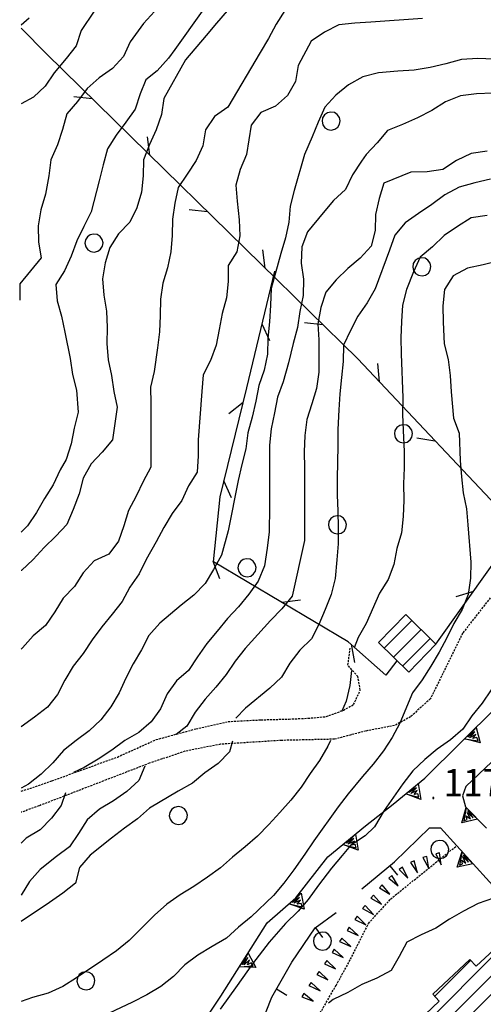
# Model space of a CAD drawing. Extents: x 1553577 to 1554172, y 4507799 to 4508639.
# Drawn here: x 1553673 to 1553731, y 4508210 to 4508332 of the extents above; entities that cross this region are included whole.
import ezdxf

# ---------------------------------------------------------------- set-up
doc = ezdxf.new("R2010")
doc.units = 0
doc.header["$MEASUREMENT"] = 0
doc.linetypes.add('HIDDEN', pattern=[0.375, 0.25, -0.125])
doc.layers.get('0').update_dxf_attribs({"linetype": 'CONTINUOUS'})
for name, color, linetype in [('ALBERO', 7, 'CONTINUOUS'), ('CAMPITURE-EDIFICI', 7, 'CONTINUOUS'), ('CURVA_DIRETT', 7, 'CONTINUOUS'), ('CURVA_INTERM', 7, 'CONTINUOUS'), ('EDIFICIO', 7, 'CONTINUOUS'), ('MURO_A_CALCE', 7, 'CONTINUOUS'), ('MURO_SOSTEG', 7, 'CONTINUOUS'), ('PUNTO_QUOTA', 7, 'CONTINUOUS'), ('QUOTA', 7, 'CONTINUOUS'), ('RETE_METALL', 7, 'CONTINUOUS'), ('SOMM_SCARPAT', 7, 'CONTINUOUS'), ('STRADA_BIANCA', 7, 'CONTINUOUS')]:
    doc.layers.add(name, color=color, linetype=linetype)
doc.styles.get("Standard").update_dxf_attribs({"font": 'txt', "height": 0.2})

# ---------------------------------------------------------------- blocks, each defined once
blk = doc.blocks.new('*X5')
at = {"color": 0}
for p, q in [((1553825.6, 4508311.91), (1553832.61, 4508318.91)), ((1553826.35, 4508310.41), (1553835.57, 4508319.62)), ((1553827.1, 4508308.91), (1553836.31, 4508318.13)), ((1553824.85, 4508313.4), (1553828.1, 4508316.65)), ((1553827.85, 4508307.42), (1553837.06, 4508316.63)), ((1553828.6, 4508305.92), (1553837.81, 4508315.13)), ((1553829.35, 4508304.43), (1553838.56, 4508313.63)), ((1553830.1, 4508302.93), (1553839.3, 4508312.14)), ((1553837.69, 4508308.28), (1553840.05, 4508310.64)), ((1553834.4, 4508304.99), (1553837.19, 4508307.78)), ((1553820.69, 4508275.56), (1553823.72, 4508278.59)), ((1553821.07, 4508273.69), (1553826.53, 4508279.16)), ((1553820.31, 4508277.43), (1553820.91, 4508278.03)), ((1553821.44, 4508271.82), (1553827.14, 4508277.53)), ((1553822.19, 4508268.09), (1553831.62, 4508277.51)), ((1553821.82, 4508269.96), (1553828.81, 4508276.95)), ((1553822.57, 4508266.22), (1553832.64, 4508276.29)), ((1553822.95, 4508264.35), (1553833.02, 4508274.42)), ((1553823.71, 4508262.87), (1553833.4, 4508272.55)), ((1553826.52, 4508263.43), (1553833.77, 4508270.68)), ((1553779.23, 4508258.8), (1553789.14, 4508268.7)), ((1553829.33, 4508264), (1553834.15, 4508268.81)), ((1553780.28, 4508257.61), (1553790.19, 4508267.51)), ((1553781.33, 4508256.41), (1553791.24, 4508266.32)), ((1553832.14, 4508264.57), (1553834.52, 4508266.95)), ((1553778.18, 4508260), (1553784.29, 4508266.11)), ((1553782.38, 4508255.22), (1553792.29, 4508265.12)), ((1553785.63, 4508256.22), (1553793.34, 4508263.93)), ((1553756.92, 4508258.94), (1553761.46, 4508263.48)), ((1553786.71, 4508255.05), (1553794.36, 4508262.7)), ((1553757.99, 4508257.76), (1553762.52, 4508262.3)), ((1553787.79, 4508253.88), (1553795.32, 4508261.42)), ((1553792.1, 4508249.22), (1553805.24, 4508262.36)), ((1553788.86, 4508252.72), (1553796.28, 4508260.13)), ((1553793.18, 4508248.05), (1553806.22, 4508261.09)), ((1553789.94, 4508251.55), (1553797.24, 4508258.85)), ((1553799.13, 4508251.76), (1553807.2, 4508259.82)), ((1553718.6, 4508254.29), (1553722.03, 4508257.73)), ((1553791.02, 4508250.38), (1553798.71, 4508258.08)), ((1553719.74, 4508253.19), (1553723.17, 4508256.62)), ((1553720.87, 4508252.08), (1553724.31, 4508255.51)), ((1553739.17, 4508225.47), (1553750.45, 4508236.76)), ((1553738.1, 4508226.64), (1553747.03, 4508235.57)), ((1553740.24, 4508224.3), (1553751.53, 4508235.59)), ((1553741.32, 4508223.13), (1553752.6, 4508234.41)), ((1553742.39, 4508221.96), (1553753.68, 4508233.24)), ((1553743.46, 4508220.79), (1553753.94, 4508231.27)), ((1553745.46, 4508220.53), (1553755.02, 4508230.1)), ((1553750.32, 4508223.16), (1553756.09, 4508228.92)), ((1553721.83, 4508205.89), (1553733.04, 4508217.1)), ((1553722.91, 4508204.73), (1553734.13, 4508215.94)), ((1553724.85, 4508211.16), (1553729.33, 4508215.64)), ((1553724, 4508203.57), (1553735.21, 4508214.78)), ((1553725.09, 4508202.41), (1553736.3, 4508213.62)), ((1553726.17, 4508201.25), (1553736.31, 4508211.38)), ((1553727.26, 4508200.09), (1553737.39, 4508210.23))]:
    blk.add_line(p, q, dxfattribs=at)
blk = doc.blocks.new('ALBERO')
at = {"layer": 'ALBERO', "color": 3, "linetype": 'CONTINUOUS'}
blk.add_lwpolyline([(1.06, 0.53), (0.8, 0.89), (0.44, 1.13), (0, 1.19), (-0.42, 1.09), (-0.78, 0.85), (-1.02, 0.47), (-1.08, 0.05), (-0.98, -0.39), (-0.74, -0.75), (-0.36, -0.97), (0.06, -1.05), (0.5, -0.95), (0.86, -0.69), (1.08, -0.33), (1.16, 0.11)], close=True, dxfattribs=at)
blk = doc.blocks.new('PUNTO')
at = {"layer": 'PUNTO_QUOTA', "color": 2, "linetype": 'CONTINUOUS'}
blk.add_lwpolyline([(-0.06, -0.06), (0.06, -0.06), (0.06, 0.06), (-0.06, 0.06)], close=True, dxfattribs=at)
at = {"layer": 'PUNTO_QUOTA', "color": 1, "linetype": 'CONTINUOUS'}
blk.add_lwpolyline([(0, 0), (0, 0)], dxfattribs=at)
at = {"layer": 'PUNTO_QUOTA', "color": 2, "linetype": 'CONTINUOUS'}
blk.add_lwpolyline([(0, 0), (0, 0)], dxfattribs=at)
blk.add_lwpolyline([(0, 0), (0, 0)], dxfattribs=at)

msp = doc.modelspace()

# ---------------------------------------------------------------- linework, layer by layer
at = {"layer": 'CURVA_DIRETT', "color": 2, "linetype": 'CONTINUOUS'}
for points in [[(1553690.13, 4508333.17), (1553688.78, 4508331.67), (1553687.11, 4508329.41), (1553686.28, 4508327.58), (1553684.92, 4508326.1), (1553683.27, 4508324.96), (1553681.77, 4508323.63), (1553680.56, 4508322.03), (1553679.27, 4508320.48), (1553678.72, 4508318.55), (1553678.09, 4508316.64), (1553677.27, 4508314.8), (1553677.02, 4508312.8), (1553676.63, 4508310.52), (1553676.02, 4508308.6), (1553675.71, 4508306.62), (1553675.73, 4508304.61), (1553676.08, 4508302.64), (1553673.41, 4508299.42), (1553673.42, 4508297.4)], [(1553732.2, 4508327.25), (1553730.2, 4508327.34), (1553728.2, 4508327.22), (1553726.26, 4508326.67), (1553724.29, 4508326.21), (1553722.3, 4508325.91), (1553720.28, 4508325.77), (1553717.89, 4508325.56), (1553715.95, 4508325.08), (1553714.17, 4508324.08), (1553712.59, 4508322.82), (1553711.25, 4508321.3), (1553710.42, 4508319.47), (1553709.66, 4508317.62), (1553708.73, 4508315.44)], [(1553708.73, 4508315.44), (1553707.45, 4508311.01), (1553706.95, 4508309.07), (1553706.78, 4508307.07), (1553706.36, 4508305.11), (1553705.79, 4508303.18), (1553704.59, 4508298.84), (1553704.52, 4508296.78), (1553704.37, 4508294.72), (1553704.17, 4508292.71), (1553704.13, 4508290.7), (1553703.7, 4508288.74), (1553703.04, 4508286.84), (1553702.68, 4508284.88), (1553702.22, 4508282.92), (1553701.68, 4508280.98), (1553701.43, 4508278.99), (1553700.94, 4508277.05), (1553700.5, 4508275.08), (1553699.25, 4508268.85), (1553698.43, 4508265.82), (1553697.43, 4508264.06), (1553696.39, 4508262.32), (1553695, 4508260.88), (1553693.43, 4508259.61), (1553690.77, 4508257.38), (1553689.44, 4508255.86), (1553688.5, 4508254.08), (1553687.5, 4508252.34), (1553686.57, 4508250.57), (1553685.73, 4508248.75), (1553684.7, 4508247.02), (1553683.49, 4508245.42), (1553682.02, 4508244.05), (1553680.4, 4508242.87), (1553678.83, 4508241.62), (1553677.5, 4508240.11), (1553676.09, 4508238.69), (1553674.49, 4508237.46), (1553673.61, 4508236.97)], [(1553732.84, 4508302.26), (1553730.89, 4508301.78), (1553728.93, 4508301.38), (1553727.14, 4508300.44), (1553726.09, 4508298.71), (1553725.89, 4508296.69), (1553725.93, 4508294.69), (1553726.05, 4508292), (1553726.53, 4508290.05), (1553726.77, 4508288.06), (1553726.91, 4508286.06), (1553727.18, 4508282.79), (1553727.89, 4508280.91), (1553728.03, 4508277.54), (1553728.2, 4508275.54), (1553728.41, 4508273.53), (1553728.79, 4508271.56), (1553728.98, 4508269.56), (1553729.33, 4508264.96), (1553729.32, 4508262.95), (1553729, 4508260.96), (1553728.25, 4508259.1), (1553727.25, 4508257.37), (1553726.36, 4508255.56), (1553725.41, 4508253.79), (1553724.39, 4508252.05), (1553723.32, 4508250.36), (1553722.1, 4508248.76), (1553720.55, 4508245), (1553719.6, 4508243.24), (1553718.5, 4508241.56), (1553717.25, 4508239.93), (1553715.93, 4508238.41), (1553714.14, 4508236.27), (1553712.91, 4508234.64), (1553709.89, 4508230.44), (1553708.75, 4508228.76), (1553707.41, 4508226.85), (1553706.16, 4508225.2), (1553704.89, 4508223.64), (1553702.1, 4508221.01), (1553700.54, 4508219.72), (1553699.05, 4508218.38), (1553697.27, 4508217.35), (1553695.5, 4508216.26), (1553693.89, 4508215.07), (1553692.46, 4508213.63), (1553690.89, 4508212.38), (1553689.18, 4508211.34), (1553687.38, 4508210.44), (1553680.14, 4508207)]]:
    msp.add_lwpolyline(points, dxfattribs=at)
at = {"layer": 'CURVA_INTERM', "color": 10, "linetype": 'CONTINUOUS'}
for points in [[(1553682.66, 4508333.22), (1553681.04, 4508330.81), (1553680.43, 4508328.9), (1553679.16, 4508327.34), (1553677.68, 4508325.58), (1553676.57, 4508323.91), (1553675.11, 4508322.55), (1553673.61, 4508321.73)], [(1553699.13, 4508333.23), (1553697.8, 4508331.73), (1553696.53, 4508330.18), (1553693.98, 4508327.18), (1553691.29, 4508322.38), (1553690.98, 4508320.39), (1553690.34, 4508318.5), (1553689.5, 4508316.67), (1553688.77, 4508314.81), (1553688.73, 4508312.8), (1553688.5, 4508310.8), (1553687.95, 4508308.85), (1553687.07, 4508307.06), (1553685.66, 4508305.63), (1553684.59, 4508303.94), (1553684, 4508302.02), (1553683.68, 4508300.04)], [(1553706.27, 4508333.29), (1553705.2, 4508331.59), (1553704.24, 4508329.82), (1553703.23, 4508328.07), (1553699.2, 4508321.33), (1553697.58, 4508320.16), (1553696.45, 4508318.5), (1553696.11, 4508316.53), (1553695.27, 4508314.7), (1553694.18, 4508313.03), (1553693.04, 4508311.38), (1553692.64, 4508309.41), (1553692.36, 4508307.42), (1553692.32, 4508305.41)], [(1553674.57, 4508332.33), (1553673.61, 4508331.49)], [(1553696.02, 4508333.19), (1553692.64, 4508328.45), (1553691.88, 4508327.37), (1553690.45, 4508325.83), (1553689.05, 4508324.68), (1553688.34, 4508322.98), (1553687.73, 4508321.07), (1553686.57, 4508319.44), (1553685.39, 4508317.83), (1553684.3, 4508316.14), (1553683.74, 4508314.17), (1553683.27, 4508312.17), (1553682.29, 4508308.33), (1553681.38, 4508306.55), (1553680.51, 4508304.74), (1553679.79, 4508302.86), (1553678.95, 4508301.04), (1553677.88, 4508299.34)], [(1553723.34, 4508332.28), (1553716.96, 4508331.83), (1553714.96, 4508331.74), (1553712.97, 4508331.51), (1553711.18, 4508330.62), (1553709.54, 4508329.47), (1553707.95, 4508326.49), (1553707.62, 4508324.51), (1553706.62, 4508322.77), (1553705.14, 4508321.42), (1553703.29, 4508320.67), (1553702.09, 4508319.07), (1553701.52, 4508315.44), (1553700.76, 4508313.58), (1553700.21, 4508311.66), (1553700.39, 4508309.66), (1553700.63, 4508307.37)], [(1553732.07, 4508323.03), (1553730.06, 4508322.97), (1553728.07, 4508322.7), (1553726.2, 4508321.96), (1553724.5, 4508320.91), (1553722.72, 4508319.99), (1553720.89, 4508319.17), (1553719.02, 4508318.44), (1553717.75, 4508316.89), (1553716.38, 4508315.44), (1553715.77, 4508314.61), (1553714.66, 4508312.92), (1553713.8, 4508311.12), (1553712.33, 4508309.75)], [(1553729.39, 4508315.56), (1553727.55, 4508314.72), (1553725.89, 4508313.58), (1553723.91, 4508313.29), (1553721.91, 4508313.26), (1553718.57, 4508311.9), (1553717.96, 4508309.99), (1553717.54, 4508308.03), (1553717.48, 4508306.02), (1553716.98, 4508304.08), (1553715.64, 4508302.59), (1553714.08, 4508301.34), (1553712.64, 4508299.94), (1553711.37, 4508298.38), (1553710.74, 4508296.48), (1553710.39, 4508294.49), (1553710.49, 4508292.49), (1553710.5, 4508290.49), (1553710.49, 4508288.47), (1553710.21, 4508286.48), (1553709.64, 4508284.55), (1553708.99, 4508282.64), (1553708.76, 4508280.63), (1553708.68, 4508278.63), (1553708.74, 4508276.61), (1553708.71, 4508274.57), (1553708.72, 4508267.64), (1553707.2, 4508260.72), (1553705.91, 4508259.18), (1553704.52, 4508257.71), (1553701.35, 4508254.27), (1553700.12, 4508252.7), (1553699, 4508251.03), (1553697.73, 4508249.48), (1553696.4, 4508247.97), (1553695.18, 4508246.36), (1553694.12, 4508244.65), (1553692.8, 4508243.61)], [(1553731.36, 4508315.88), (1553729.39, 4508315.56)], [(1553729.82, 4508311.96), (1553727.89, 4508311.41), (1553726.11, 4508310.46), (1553724.52, 4508309.25), (1553722.84, 4508308.14), (1553721.2, 4508307), (1553719.91, 4508305.47), (1553719.25, 4508303.58), (1553717.5, 4508298.81), (1553716.5, 4508297.07), (1553715.33, 4508295.44), (1553714.41, 4508293.65), (1553713.57, 4508291.82), (1553713.5, 4508289.81), (1553713.32, 4508287.81), (1553713.1, 4508285.82), (1553712.97, 4508283.82), (1553712.86, 4508281.39), (1553712.86, 4508279.36), (1553712.83, 4508277.33), (1553712.75, 4508275.3), (1553712.75, 4508273.28), (1553712.84, 4508271.28), (1553712.88, 4508269.26), (1553712.88, 4508267.23), (1553712.74, 4508265.22), (1553712.54, 4508262.91), (1553712.02, 4508260.95), (1553711.27, 4508259.08), (1553710.48, 4508257.23), (1553709.57, 4508255.44), (1553708.14, 4508254.03), (1553706.9, 4508252.45), (1553705.88, 4508250.72), (1553704.43, 4508249.33), (1553701.4, 4508246.85), (1553700.22, 4508245.61)], [(1553731.77, 4508312.41), (1553729.82, 4508311.96)], [(1553712.33, 4508309.75), (1553711.02, 4508308.23), (1553709.08, 4508305.89), (1553708.38, 4508304), (1553708.29, 4508301.98), (1553708.6, 4508299.99), (1553708.54, 4508297.98), (1553708.16, 4508296.01), (1553707.84, 4508294), (1553707.32, 4508292.04), (1553706.72, 4508289.64), (1553706.09, 4508287.3), (1553705.36, 4508285.41), (1553705.01, 4508283.44), (1553704.58, 4508281.47), (1553704.38, 4508279.46), (1553704.39, 4508277.46), (1553704.39, 4508271.78), (1553704.33, 4508268.69), (1553704.09, 4508266.69), (1553703.75, 4508264.48), (1553702.98, 4508262.61), (1553701.83, 4508260.97), (1553700.54, 4508259.43), (1553699.17, 4508257.96), (1553697.91, 4508256.4), (1553696.61, 4508254.87), (1553695.45, 4508253.23), (1553694.36, 4508251.54), (1553692.84, 4508250.24), (1553691.68, 4508248.62), (1553690.88, 4508246.78), (1553689.7, 4508245.16), (1553688.18, 4508243.85), (1553686.44, 4508242.85), (1553684.82, 4508241.66), (1553683.16, 4508240.53), (1553681.4, 4508239.53), (1553680.09, 4508238.91)], [(1553731.38, 4508307.91), (1553729.39, 4508307.6), (1553727.69, 4508306.54), (1553726.04, 4508305.4), (1553724.59, 4508304.02), (1553723.05, 4508302.75), (1553722.25, 4508300.9), (1553721.36, 4508298.72), (1553720.89, 4508296.78), (1553720.75, 4508294.77), (1553720.68, 4508292.75), (1553720.72, 4508290.74), (1553720.91, 4508285.3), (1553720.85, 4508283.27), (1553720.97, 4508281.27), (1553721.08, 4508278.66), (1553721.09, 4508276.65), (1553721, 4508274.64), (1553721.02, 4508272.62), (1553720.94, 4508270.6), (1553720.73, 4508268.58), (1553720.16, 4508266.65), (1553719.8, 4508264.67), (1553719.1, 4508262.8), (1553718, 4508261.1), (1553716.36, 4508257.35), (1553715.38, 4508255.6), (1553714.89, 4508254.32)], [(1553700.63, 4508307.37), (1553700.72, 4508305.37), (1553700.32, 4508303.4), (1553699.27, 4508301.7), (1553699.24, 4508299.7), (1553699.03, 4508297.71), (1553698.52, 4508295.77), (1553698.16, 4508293.79), (1553697.77, 4508291.83), (1553697.07, 4508289.94), (1553696.17, 4508288.15), (1553695.98, 4508286.11), (1553695.55, 4508280.12), (1553695.55, 4508278.12), (1553695.41, 4508276.11), (1553694.36, 4508274.41), (1553693.5, 4508272.59), (1553692.32, 4508270.96), (1553691.3, 4508269.24), (1553690.32, 4508267.46), (1553689.09, 4508265.3), (1553688.21, 4508263.49), (1553687.05, 4508261.85), (1553686.11, 4508260.08), (1553684.88, 4508258.49), (1553683.61, 4508256.93), (1553682.4, 4508255.32), (1553681.3, 4508253.65), (1553680.05, 4508252.07), (1553679, 4508250.35), (1553678.09, 4508248.57), (1553676.85, 4508246.98), (1553675.25, 4508245.76), (1553673.61, 4508244.57)], [(1553692.32, 4508305.41), (1553692.13, 4508303.41), (1553691.73, 4508301.43), (1553691.14, 4508299.52), (1553690.85, 4508297.52), (1553690.82, 4508295.5), (1553690.73, 4508293.5), (1553690.48, 4508291.5), (1553690.07, 4508288.58), (1553689.63, 4508286.62), (1553689.66, 4508284.59), (1553689.66, 4508276.73), (1553688.71, 4508274.94), (1553687.84, 4508273.14), (1553686.91, 4508271.37), (1553686.33, 4508269.45), (1553685.67, 4508267.55), (1553684.46, 4508265.94), (1553682.64, 4508265.12), (1553681.28, 4508263.64), (1553680.22, 4508261.94), (1553678.8, 4508260.51), (1553677.75, 4508258.81), (1553676.63, 4508257.1), (1553675.09, 4508255.81), (1553673.75, 4508254.32), (1553673.61, 4508254.16)], [(1553683.68, 4508300.04), (1553683.83, 4508298.04), (1553684.16, 4508296.06), (1553684.25, 4508294.04), (1553684.21, 4508292.03), (1553684.36, 4508290.03), (1553684.8, 4508288.08), (1553685.07, 4508286.1), (1553685.5, 4508284.14), (1553684.93, 4508280.11), (1553683.63, 4508278.58), (1553682.27, 4508277.12), (1553681.3, 4508275.34), (1553680.77, 4508273.4), (1553680.05, 4508271.49), (1553679.27, 4508269.6), (1553677.89, 4508268.16), (1553676.43, 4508266.78), (1553675.09, 4508265.28), (1553673.63, 4508263.92), (1553673.61, 4508263.9)], [(1553677.88, 4508299.34), (1553678.05, 4508297.34), (1553678.58, 4508295.41), (1553679, 4508293.46), (1553679.66, 4508290.18), (1553679.96, 4508288.2), (1553680.44, 4508286.25), (1553680.67, 4508283.52), (1553680.16, 4508281.56), (1553679.78, 4508279.59), (1553679.16, 4508277.67), (1553678.41, 4508276.37), (1553677.56, 4508274.55), (1553676.49, 4508272.85), (1553675.49, 4508271.11), (1553674.38, 4508269.44), (1553673.61, 4508268.65)], [(1553714.55, 4508251.54), (1553714.33, 4508249.69), (1553713.87, 4508247.74), (1553713.32, 4508246.39)], [(1553731.86, 4508249.14), (1553730.75, 4508247.47), (1553729.46, 4508245.93), (1553728.37, 4508244.25), (1553726.82, 4508242.95), (1553725.18, 4508241.78), (1553723.62, 4508240.52), (1553722.16, 4508239.11), (1553720.93, 4508237.49), (1553719.76, 4508235.86), (1553718.61, 4508234.19), (1553717.39, 4508232.18), (1553716.25, 4508231.07), (1553714.42, 4508229.85), (1553713.4, 4508228.6), (1553712.08, 4508227.05), (1553710.44, 4508224.94), (1553709.16, 4508223.17), (1553707.92, 4508221.7), (1553706.35, 4508220.18), (1553704.34, 4508217.86), (1553702.26, 4508215.2), (1553700.39, 4508212.51), (1553698.28, 4508209.56)], [(1553711.93, 4508242.84), (1553711.61, 4508242.15), (1553710.59, 4508240.4), (1553709.41, 4508238.79), (1553708.32, 4508237.08), (1553707.04, 4508235.48), (1553705.68, 4508233.95), (1553704.3, 4508232.45), (1553702.89, 4508231), (1553701.38, 4508229.67), (1553699.81, 4508228.42), (1553698.32, 4508227.07), (1553696.68, 4508225.91), (1553695.02, 4508224.79), (1553693.3, 4508223.75), (1553691.65, 4508222.6), (1553690.13, 4508221.22), (1553688.68, 4508219.79), (1553687, 4508218.07), (1553685.4, 4508216.8), (1553683.73, 4508215.65), (1553680.47, 4508213.47), (1553678.77, 4508212.4), (1553676.95, 4508211.54), (1553675.02, 4508211.02), (1553673.61, 4508210.52)], [(1553699.78, 4508242.79), (1553699.43, 4508241.44), (1553698.02, 4508240), (1553696.38, 4508238.85), (1553694.82, 4508237.56), (1553693.07, 4508236.58), (1553689.52, 4508234.49), (1553688.02, 4508233.16), (1553686.39, 4508232), (1553684.8, 4508230.78), (1553682.13, 4508228.66), (1553680.83, 4508227.14), (1553680.34, 4508225.19), (1553678.77, 4508223.93), (1553677.1, 4508222.78), (1553673.61, 4508220.45)], [(1553688.91, 4508239.69), (1553688.17, 4508237.92), (1553686.7, 4508236.54), (1553685.03, 4508235.39), (1553683.3, 4508234.34), (1553681.79, 4508233.04), (1553680.7, 4508231.35), (1553679.57, 4508229.69), (1553677.98, 4508228.48), (1553675.96, 4508226.89), (1553674.64, 4508225.38), (1553673.61, 4508223.71)], [(1553679.09, 4508236.38), (1553678.57, 4508234.8), (1553677.36, 4508233.22), (1553675.94, 4508231.79), (1553674.23, 4508230.75), (1553673.61, 4508230.16)], [(1553732.15, 4508223.33), (1553730.24, 4508222.65), (1553728.43, 4508221.73), (1553726.68, 4508220.74), (1553725.02, 4508219.61), (1553723.18, 4508218.78), (1553721.39, 4508217.88), (1553720.46, 4508216.09), (1553719.46, 4508214.36), (1553717.69, 4508213.4), (1553715.82, 4508212.65), (1553714.09, 4508211.63), (1553712.29, 4508210.76), (1553711.7, 4508210.31)]]:
    msp.add_lwpolyline(points, dxfattribs=at)
at = {"layer": 'EDIFICIO', "color": 2, "linetype": 'CONTINUOUS'}
for points in [[(1553721.64, 4508251.33), (1553725.02, 4508254.81), (1553721.28, 4508258.46), (1553717.89, 4508254.98)], [(1553738.22, 4508209.34), (1553727.67, 4508199.65), (1553721.18, 4508206.57), (1553725.42, 4508210.55), (1553724.61, 4508211.42), (1553729.23, 4508215.75), (1553730.02, 4508214.91), (1553732.72, 4508217.44), (1553737.26, 4508212.6), (1553736.14, 4508211.56)]]:
    msp.add_lwpolyline(points, close=True, dxfattribs=at)
at = {"layer": 'MURO_A_CALCE', "linetype": 'CONTINUOUS'}
for p, q in [((1553719.3, 4508227.35), (1553720.25, 4508226.19)), ((1553710.07, 4508219.66), (1553710.96, 4508218.45)), ((1553705.24, 4508212.08), (1553706.54, 4508211.33))]:
    msp.add_line(p, q, dxfattribs=at)
for points in [[(1553715.82, 4508224.5), (1553719.87, 4508227.82), (1553724.23, 4508232.04), (1553725.57, 4508232.05)], [(1553700.8, 4508199.37), (1553702.65, 4508205.95), (1553704.66, 4508211.08), (1553707.15, 4508215.4), (1553710.04, 4508219.64), (1553712.64, 4508221.55)]]:
    msp.add_lwpolyline(points, dxfattribs=at)
at = {"layer": 'MURO_SOSTEG', "linetype": 'CONTINUOUS'}
msp.add_line((1553725.57, 4508232.05), (1553750.82, 4508204.17), dxfattribs=at)
for points in [[(1553675.36, 4508195.35), (1553678.67, 4508195.37), (1553683.86, 4508196.7), (1553686.54, 4508197.69), (1553688.91, 4508199.3), (1553691.13, 4508201.03), (1553694.7, 4508205.73), (1553698.34, 4508211.17), (1553704.11, 4508220.27), (1553707.63, 4508223.36), (1553711.61, 4508228.46), (1553716.29, 4508232.28), (1553719.7, 4508234.98), (1553723.64, 4508238.2), (1553732.55, 4508247.02), (1553741.77, 4508256.2), (1553748.93, 4508264.08)], [(1553744.7, 4508247.81), (1553742.68, 4508248.71), (1553739.48, 4508245.6), (1553738.37, 4508246.28), (1553728.73, 4508237.17), (1553728.31, 4508236.02), (1553728.7, 4508234.65), (1553731.27, 4508231.99)]]:
    msp.add_lwpolyline(points, dxfattribs=at)
for points in [[(1553729.99, 4508244.49), (1553730.51, 4508242.55), (1553728.57, 4508243.08), (1553730.24, 4508242.82), (1553730.07, 4508243.22), (1553729.61, 4508243.09), (1553729.96, 4508243.61), (1553729.18, 4508243.18), (1553729.84, 4508243.94), (1553728.96, 4508243.26)], [(1553722.82, 4508237.53), (1553723.15, 4508235.55), (1553721.27, 4508236.26), (1553722.91, 4508235.84), (1553722.78, 4508236.25), (1553722.3, 4508236.17), (1553722.7, 4508236.66), (1553721.89, 4508236.3), (1553722.61, 4508237), (1553721.67, 4508236.41)], [(1553730.17, 4508233.13), (1553728.22, 4508232.64), (1553728.78, 4508234.57), (1553728.49, 4508232.91), (1553728.89, 4508233.07), (1553728.77, 4508233.54), (1553729.29, 4508233.17), (1553728.87, 4508233.96), (1553729.62, 4508233.3), (1553728.96, 4508234.18)], [(1553715.03, 4508231.25), (1553715.36, 4508229.27), (1553713.48, 4508229.99), (1553715.12, 4508229.57), (1553714.99, 4508229.98), (1553714.51, 4508229.9), (1553714.92, 4508230.39), (1553714.1, 4508230.03), (1553714.82, 4508230.72), (1553713.88, 4508230.13)], [(1553729.6, 4508227.6), (1553727.64, 4508227.18), (1553728.26, 4508229.09), (1553727.92, 4508227.43), (1553728.32, 4508227.58), (1553728.22, 4508228.05), (1553728.72, 4508227.67), (1553728.32, 4508228.47), (1553729.05, 4508227.79), (1553728.42, 4508228.69)], [(1553708.3, 4508223.95), (1553708.69, 4508221.98), (1553706.8, 4508222.63), (1553708.44, 4508222.26), (1553708.3, 4508222.67), (1553707.83, 4508222.57), (1553708.21, 4508223.07), (1553707.41, 4508222.69), (1553708.11, 4508223.41), (1553707.19, 4508222.79)], [(1553701.74, 4508216.53), (1553702.67, 4508214.75), (1553700.67, 4508214.84), (1553702.35, 4508214.96), (1553702.1, 4508215.31), (1553701.67, 4508215.08), (1553701.9, 4508215.67), (1553701.24, 4508215.07), (1553701.71, 4508215.96), (1553701, 4508215.1)]]:
    msp.add_lwpolyline(points, close=True, dxfattribs=at)
at = {"layer": 'RETE_METALL', "color": 3, "linetype": 'CONTINUOUS'}
for p, q in [((1553680.14, 4508322.63), (1553682.41, 4508322.37)), ((1553689.56, 4508315.38), (1553689.25, 4508317.64)), ((1553694.43, 4508308.64), (1553696.7, 4508308.38)), ((1553703.84, 4508301.38), (1553703.54, 4508303.64)), ((1553704.42, 4508292.37), (1553703.48, 4508294.45)), ((1553708.72, 4508294.64), (1553710.99, 4508294.38)), ((1553718.02, 4508287.28), (1553717.8, 4508289.55)), ((1553701.13, 4508284.73), (1553699.34, 4508283.32)), ((1553722.63, 4508280.35), (1553724.88, 4508280)), ((1553699.66, 4508272.94), (1553698.73, 4508275.02)), ((1553697.35, 4508265.06), (1553698.18, 4508262.94)), ((1553729.67, 4508261.32), (1553727.49, 4508260.67)), ((1553708.21, 4508260.24), (1553705.94, 4508259.96)), ((1553714.49, 4508254.78), (1553714.9, 4508252.54))]:
    msp.add_line(p, q, dxfattribs=at)
for points in [[(1553673.61, 4508331.09), (1553676.72, 4508327.94), (1553691.38, 4508313.59), (1553715.34, 4508290.12), (1553735.2, 4508269.07)], [(1553725.02, 4508254.81), (1553735.18, 4508269.02), (1553741.32, 4508276.67), (1553749.98, 4508285.38), (1553754.52, 4508289.05), (1553763.75, 4508294.23), (1553773.13, 4508298.16), (1553781.57, 4508303.08), (1553792.14, 4508309.62), (1553800.64, 4508314.82), (1553804.86, 4508318.17), (1553810.8, 4508325.12), (1553817.23, 4508330.76)], [(1553720.18, 4508252.71), (1553718.79, 4508250.95), (1553714.14, 4508255.09), (1553697.45, 4508265), (1553698.25, 4508273.06), (1553701.57, 4508286.53), (1553705.06, 4508300.99)]]:
    msp.add_lwpolyline(points, dxfattribs=at)
at = {"layer": 'SOMM_SCARPAT', "color": 10, "linetype": 'CONTINUOUS'}
for points in [[(1553723.41, 4508228.36), (1553724.13, 4508227.02), (1553723.87, 4508228.51), (1553723.41, 4508228.36)], [(1553725, 4508228.83), (1553725.66, 4508227.45), (1553725.47, 4508228.96), (1553725, 4508228.83)], [(1553720.45, 4508226.87), (1553721.52, 4508225.79), (1553720.85, 4508227.15), (1553720.45, 4508226.87)], [(1553721.87, 4508227.74), (1553722.72, 4508226.48), (1553722.31, 4508227.94), (1553721.87, 4508227.74)], [(1553719.17, 4508225.82), (1553720.34, 4508224.85), (1553719.54, 4508226.13), (1553719.17, 4508225.82)], [(1553718.02, 4508224.61), (1553719.31, 4508223.82), (1553718.34, 4508224.98), (1553718.02, 4508224.61)], [(1553716.95, 4508223.34), (1553718.28, 4508222.59), (1553717.26, 4508223.72), (1553716.95, 4508223.34)], [(1553715.93, 4508222.03), (1553717.28, 4508221.31), (1553716.24, 4508222.41), (1553715.93, 4508222.03)], [(1553714.94, 4508220.69), (1553716.31, 4508220.02), (1553715.23, 4508221.09), (1553714.94, 4508220.69)], [(1553713.99, 4508219.34), (1553715.38, 4508218.72), (1553714.26, 4508219.74), (1553713.99, 4508219.34)], [(1553713.06, 4508217.96), (1553714.45, 4508217.34), (1553713.33, 4508218.36), (1553713.06, 4508217.96)], [(1553712.13, 4508216.58), (1553713.52, 4508215.96), (1553712.41, 4508216.99), (1553712.13, 4508216.58)], [(1553711.19, 4508215.21), (1553712.57, 4508214.56), (1553711.48, 4508215.61), (1553711.19, 4508215.21)], [(1553710.23, 4508213.86), (1553711.61, 4508213.21), (1553710.52, 4508214.26), (1553710.23, 4508213.86)], [(1553709.27, 4508212.5), (1553710.65, 4508211.85), (1553709.56, 4508212.9), (1553709.27, 4508212.5)], [(1553708.39, 4508211.1), (1553709.81, 4508210.57), (1553708.63, 4508211.52), (1553708.39, 4508211.1)]]:
    msp.add_lwpolyline(points, dxfattribs=at)
at = {"layer": 'STRADA_BIANCA', "linetype": 'HIDDEN'}
for points in [[(1553731.75, 4508260.54), (1553728.32, 4508256.15), (1553726.2, 4508251.82), (1553724.32, 4508248.03), (1553721.86, 4508245.79), (1553719.89, 4508244.72), (1553716.3, 4508244.03), (1553712.45, 4508243.02), (1553705.88, 4508242.87), (1553698.3, 4508242.39), (1553693.9, 4508241.53), (1553689.48, 4508240.04), (1553684.14, 4508237.98), (1553675.8, 4508234.76), (1553673.61, 4508233.97)], [(1553673.61, 4508236.57), (1553677.4, 4508237.86), (1553685.52, 4508240.81), (1553690.34, 4508242.97), (1553695.25, 4508244.3), (1553699.27, 4508245.21), (1553703.3, 4508245.42), (1553706.83, 4508245.52), (1553709.18, 4508245.62), (1553711.4, 4508245.82), (1553713.55, 4508246.62), (1553714.8, 4508247.32), (1553715.64, 4508249.09), (1553715.33, 4508250.78), (1553714.11, 4508252.18), (1553714.39, 4508254.41)], [(1553700.8, 4508199.37), (1553702.48, 4508198.93), (1553703.67, 4508199.51), (1553706.31, 4508201.85), (1553709.54, 4508207.16), (1553712.64, 4508212.53), (1553714.43, 4508215.76), (1553716.65, 4508220.2), (1553719.39, 4508223.22), (1553727.62, 4508229.86)]]:
    msp.add_lwpolyline(points, dxfattribs=at)

# ---------------------------------------------------------------- block references
at = {"layer": 'ALBERO', "color": 3, "linetype": 'CONTINUOUS'}
for p in [(1553711.98, 4508319.52), (1553682.58, 4508304.41), (1553723.23, 4508301.46), (1553720.95, 4508280.78), (1553712.76, 4508269.5), (1553701.55, 4508264.18), (1553693.04, 4508233.49), (1553725.45, 4508229.28), (1553710.91, 4508217.93), (1553681.58, 4508213.01)]:
    msp.add_blockref('ALBERO', p, dxfattribs=at)
at = {"layer": 'CAMPITURE-EDIFICI'}
msp.add_blockref('*X5', (0, 0), dxfattribs=at)
at = {"layer": 'PUNTO_QUOTA', "color": 1, "linetype": 'CONTINUOUS'}
msp.add_blockref('PUNTO', (1553724.71, 4508235.74), dxfattribs=at)

# ---------------------------------------------------------------- texts
at = {"layer": 'QUOTA', "linetype": 'CONTINUOUS', "width": 0.941176}
msp.add_text('117.58', height=3.4, dxfattribs=at).set_placement((1553725.96, 4508235.94))

doc.saveas('drawing.dxf')
